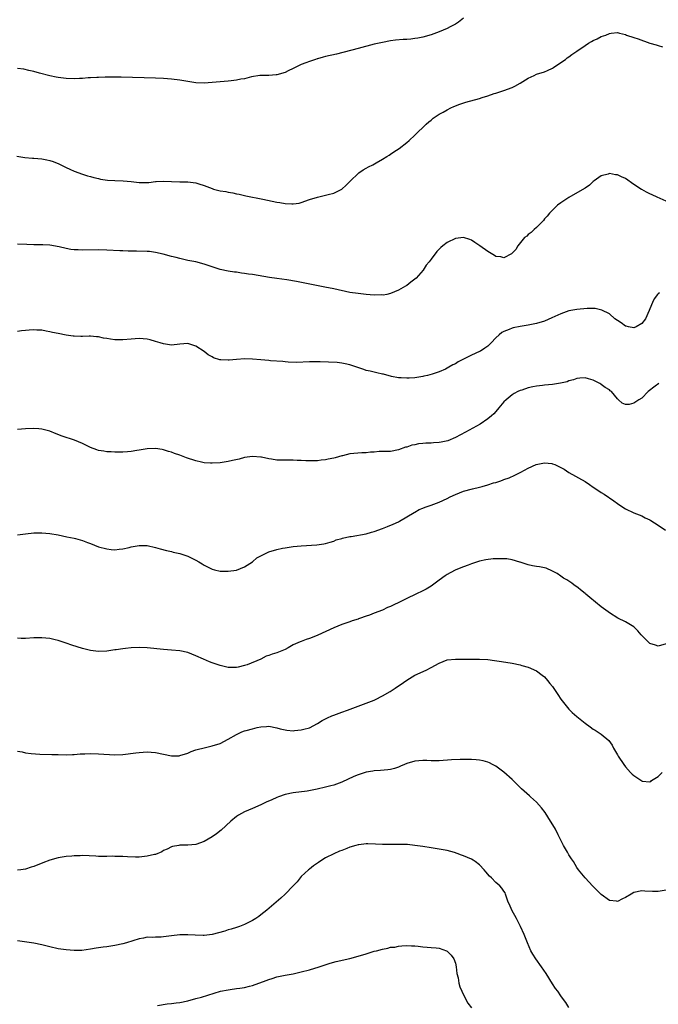
# Model space of a CAD drawing. Units: inches. Extents: x 2577000 to 2580000, y 1500000 to 1503000.
# Drawn here: x 2577158 to 2577315, y 1500344 to 1500587 of the extents above; entities that cross this region are included whole.
import ezdxf

# ---------------------------------------------------------------- set-up
doc = ezdxf.new("R2010")
doc.units = ezdxf.units.IN
doc.header["$MEASUREMENT"] = 0
doc.layers.add('LD25771500_10ft', color=112, linetype='Continuous')

msp = doc.modelspace()

# ---------------------------------------------------------------- linework, layer by layer
at = {"layer": 'LD25771500_10ft'}
for points, elevation in [([(2577267, 1500587.13), (2577265.78, 1500586.22), (2577265, 1500585.69), (2577263.74, 1500585), (2577263, 1500584.63), (2577261, 1500583.78), (2577259.03, 1500583.03), (2577257, 1500582.48), (2577255.73, 1500582.27), (2577255, 1500582.13), (2577254.01, 1500582.01), (2577253, 1500581.93), (2577252.1, 1500581.9), (2577250.26, 1500581.74), (2577249, 1500581.59), (2577247, 1500581.2), (2577245, 1500580.71), (2577241, 1500579.66), (2577235.69, 1500578.31), (2577233, 1500577.68), (2577232.43, 1500577.57), (2577231, 1500577.15), (2577230.88, 1500577.12), (2577230.53, 1500577), (2577229, 1500576.51), (2577228.12, 1500576.12), (2577227, 1500575.71), (2577225.49, 1500575), (2577225.16, 1500574.84), (2577225, 1500574.74), (2577223.8, 1500574.2), (2577223, 1500573.79), (2577221, 1500573.2), (2577220.83, 1500573.17), (2577218.97, 1500573.03), (2577217, 1500573.03), (2577216.74, 1500573), (2577214.72, 1500572.72), (2577213, 1500572.22), (2577212.1, 1500572.1), (2577211, 1500571.83), (2577209.72, 1500571.72), (2577209, 1500571.64), (2577207, 1500571.47), (2577205, 1500571.27), (2577203, 1500571.14), (2577201, 1500571.23), (2577199, 1500571.52), (2577197, 1500571.87), (2577195, 1500572.15), (2577193, 1500572.3), (2577191, 1500572.37), (2577182.57, 1500572.57), (2577180.61, 1500572.61), (2577179, 1500572.59), (2577178.61, 1500572.61), (2577177, 1500572.53), (2577176.55, 1500572.55), (2577175, 1500572.41), (2577174.42, 1500572.42), (2577173, 1500572.27), (2577172.27, 1500572.27), (2577171, 1500572.18), (2577169, 1500572.24), (2577167, 1500572.49), (2577166.57, 1500572.57), (2577165, 1500572.9), (2577162.42, 1500573.58), (2577161, 1500573.99), (2577159.78, 1500574.22), (2577158.54, 1500574.54), (2577157, 1500574.73)], 8510), ([(2577156.86, 1500553.14), (2577158.82, 1500552.82), (2577160.65, 1500552.65), (2577161, 1500552.62), (2577163, 1500552.42), (2577164.19, 1500552.19), (2577165, 1500552), (2577165.76, 1500551.76), (2577167.18, 1500551.18), (2577169, 1500550.29), (2577169.92, 1500549.91), (2577171, 1500549.41), (2577173, 1500548.69), (2577174.26, 1500548.26), (2577175, 1500548.09), (2577175.82, 1500547.82), (2577177, 1500547.59), (2577177.47, 1500547.47), (2577179.2, 1500547.2), (2577181, 1500547.08), (2577183.05, 1500547.05), (2577185, 1500546.89), (2577187, 1500546.63), (2577187.39, 1500546.61), (2577189, 1500546.58), (2577189.4, 1500546.6), (2577191, 1500546.82), (2577191.18, 1500546.82), (2577193, 1500546.97), (2577195, 1500546.85), (2577197, 1500546.75), (2577199, 1500546.75), (2577201, 1500546.52), (2577201.72, 1500546.28), (2577203, 1500545.89), (2577205, 1500545.1), (2577205.33, 1500545), (2577207, 1500544.58), (2577208.37, 1500544.37), (2577209, 1500544.24), (2577210.07, 1500544.07), (2577211, 1500543.85), (2577211.71, 1500543.71), (2577213.33, 1500543.33), (2577217.47, 1500542.53), (2577221, 1500541.78), (2577221.68, 1500541.68), (2577223, 1500541.43), (2577224.69, 1500541.31), (2577225, 1500541.31), (2577226.47, 1500541.53), (2577227, 1500541.66), (2577229, 1500542.39), (2577231, 1500543.01), (2577233, 1500543.45), (2577233.64, 1500543.64), (2577235, 1500543.95), (2577237, 1500544.93), (2577238.08, 1500545.92), (2577239.15, 1500547), (2577241, 1500548.82), (2577241.22, 1500549), (2577242.29, 1500549.71), (2577243, 1500550.12), (2577243.54, 1500550.46), (2577244.63, 1500551), (2577245.44, 1500551.44), (2577247, 1500552.34), (2577248.11, 1500553), (2577248.64, 1500553.35), (2577249, 1500553.57), (2577249.84, 1500554.16), (2577251.13, 1500555), (2577253, 1500556.47), (2577253.64, 1500557), (2577255, 1500558.26), (2577257.82, 1500561), (2577258.43, 1500561.57), (2577259, 1500561.99), (2577259.54, 1500562.46), (2577260.27, 1500563), (2577261, 1500563.44), (2577261.98, 1500563.98), (2577263, 1500564.56), (2577263.85, 1500565), (2577264.64, 1500565.36), (2577266.08, 1500565.92), (2577267.59, 1500566.41), (2577271, 1500567.37), (2577271.61, 1500567.61), (2577273, 1500568.01), (2577274.56, 1500568.56), (2577275, 1500568.69), (2577276.73, 1500569.27), (2577277, 1500569.33), (2577279, 1500570.08), (2577279.64, 1500570.36), (2577281, 1500571.14), (2577283, 1500572.36), (2577284.41, 1500573), (2577285, 1500573.31), (2577287, 1500573.96), (2577287.74, 1500574.26), (2577289, 1500574.84), (2577289.25, 1500575), (2577291, 1500576.19), (2577292.15, 1500577), (2577292.62, 1500577.38), (2577293, 1500577.64), (2577293.76, 1500578.24), (2577295, 1500579.01), (2577297, 1500580.43), (2577297.88, 1500581), (2577298.6, 1500581.4), (2577299, 1500581.68), (2577299.96, 1500582.04), (2577301, 1500582.63), (2577302.13, 1500583), (2577303, 1500583.37), (2577303.45, 1500583.45), (2577305, 1500583.59), (2577305.49, 1500583.49), (2577307, 1500583.1), (2577307.26, 1500583), (2577309, 1500582.43), (2577310.1, 1500582.1), (2577313, 1500581), (2577314.57, 1500580.57), (2577315, 1500580.42), (2577316.12, 1500580.12)], 8520), ([(2577317, 1500541.97), (2577314.79, 1500543), (2577313.55, 1500543.55), (2577313, 1500543.83), (2577312.19, 1500544.19), (2577311, 1500544.87), (2577310.91, 1500544.91), (2577309, 1500546.15), (2577307, 1500547.59), (2577306.03, 1500548.03), (2577305, 1500548.52), (2577304.54, 1500548.54), (2577303, 1500548.8), (2577302.68, 1500548.68), (2577301, 1500548.26), (2577299.22, 1500547), (2577299, 1500546.83), (2577298.08, 1500545.92), (2577297, 1500545.21), (2577296.9, 1500545.1), (2577293, 1500542.92), (2577291, 1500541.6), (2577290.21, 1500541), (2577288.2, 1500539), (2577287.68, 1500538.32), (2577287, 1500537.61), (2577286.75, 1500537.25), (2577286.47, 1500537), (2577285, 1500535.47), (2577284.45, 1500535), (2577283.74, 1500534.26), (2577283, 1500533.75), (2577282.6, 1500533.4), (2577282.07, 1500533), (2577280.38, 1500531), (2577279.9, 1500530.1), (2577278.94, 1500529.06), (2577278.82, 1500529), (2577277, 1500528.01), (2577276.25, 1500528.25), (2577275, 1500528.32), (2577274.62, 1500528.62), (2577273, 1500529.54), (2577271.01, 1500531.01), (2577269.84, 1500531.84), (2577269, 1500532.37), (2577268.54, 1500532.54), (2577267, 1500533.02), (2577265, 1500532.77), (2577263, 1500531.78), (2577261.92, 1500531), (2577261.42, 1500530.58), (2577260.43, 1500529.57), (2577259, 1500527.72), (2577258.52, 1500527), (2577257.83, 1500526.17), (2577257.05, 1500525), (2577255.31, 1500523), (2577255, 1500522.74), (2577254, 1500522), (2577253, 1500521.21), (2577252.68, 1500521), (2577251, 1500520.06), (2577249, 1500519.19), (2577248.09, 1500519), (2577247.16, 1500518.84), (2577246.85, 1500518.85), (2577245, 1500518.82), (2577243.04, 1500518.96), (2577241, 1500519.18), (2577239, 1500519.49), (2577235, 1500520.35), (2577232.77, 1500520.77), (2577228.28, 1500521.72), (2577225.82, 1500522.18), (2577223.45, 1500522.55), (2577221, 1500522.89), (2577219.17, 1500523.17), (2577215, 1500523.87), (2577214, 1500524), (2577213, 1500524.17), (2577212.25, 1500524.25), (2577211, 1500524.46), (2577210.51, 1500524.51), (2577209, 1500524.76), (2577207, 1500525.17), (2577205, 1500525.77), (2577203, 1500526.45), (2577201, 1500526.99), (2577199, 1500527.39), (2577197.7, 1500527.7), (2577197, 1500527.84), (2577196.1, 1500528.1), (2577195, 1500528.38), (2577192.96, 1500528.96), (2577191, 1500529.37), (2577189.55, 1500529.55), (2577189, 1500529.59), (2577186.35, 1500529.65), (2577185, 1500529.63), (2577184.32, 1500529.68), (2577183, 1500529.71), (2577182.23, 1500529.77), (2577179, 1500529.94), (2577177, 1500529.96), (2577173, 1500529.94), (2577171.99, 1500530.01), (2577171, 1500530.03), (2577170.11, 1500530.11), (2577169, 1500530.31), (2577167.28, 1500530.72), (2577165, 1500531.13), (2577163.23, 1500531.23), (2577161, 1500531.26), (2577159.3, 1500531.3), (2577157, 1500531.38)], 8530), ([(2577315.34, 1500519.34), (2577315, 1500519.11), (2577314.89, 1500519), (2577314.08, 1500517.92), (2577313.6, 1500517), (2577313, 1500515.39), (2577312.83, 1500515), (2577311.88, 1500513), (2577311, 1500511.81), (2577309.59, 1500511), (2577309, 1500510.77), (2577307.74, 1500511), (2577307.15, 1500511.15), (2577307, 1500511.17), (2577305.94, 1500511.94), (2577305, 1500512.52), (2577304.37, 1500513), (2577303, 1500514.17), (2577301.14, 1500515.14), (2577299.48, 1500515.48), (2577297.5, 1500515.5), (2577295, 1500515.29), (2577293, 1500514.93), (2577291, 1500514.23), (2577288.81, 1500513.19), (2577287, 1500512.39), (2577285, 1500511.77), (2577283, 1500511.39), (2577281, 1500511.07), (2577279.27, 1500510.73), (2577279, 1500510.63), (2577278.29, 1500510.29), (2577277, 1500509.82), (2577276.44, 1500509.56), (2577275.79, 1500509), (2577275, 1500508.25), (2577273.82, 1500507), (2577273.4, 1500506.6), (2577273, 1500506.24), (2577272.31, 1500505.69), (2577271.21, 1500505), (2577271, 1500504.89), (2577269, 1500504.02), (2577267.01, 1500503), (2577265.66, 1500502.34), (2577265, 1500501.88), (2577264.39, 1500501.61), (2577263.43, 1500501), (2577263, 1500500.76), (2577262.56, 1500500.56), (2577261, 1500499.92), (2577259.32, 1500499.32), (2577258.16, 1500499), (2577257.22, 1500498.78), (2577257, 1500498.71), (2577255.48, 1500498.52), (2577255, 1500498.42), (2577253.64, 1500498.36), (2577253, 1500498.31), (2577251.61, 1500498.38), (2577251, 1500498.43), (2577249.23, 1500498.77), (2577247.29, 1500499.29), (2577247, 1500499.32), (2577245.66, 1500499.66), (2577245, 1500499.76), (2577244.01, 1500500.01), (2577243, 1500500.25), (2577242.42, 1500500.42), (2577240.74, 1500501), (2577239, 1500501.62), (2577237.83, 1500501.83), (2577237, 1500502.03), (2577235.84, 1500502.16), (2577233.71, 1500502.29), (2577231.65, 1500502.35), (2577229, 1500502.32), (2577225.81, 1500502.19), (2577223.77, 1500502.23), (2577223, 1500502.31), (2577222.41, 1500502.41), (2577219.37, 1500502.63), (2577219, 1500502.68), (2577217, 1500502.83), (2577215, 1500502.98), (2577213.06, 1500503.06), (2577211.05, 1500502.95), (2577209.22, 1500502.78), (2577209, 1500502.73), (2577207.16, 1500502.84), (2577207, 1500502.84), (2577206.87, 1500502.87), (2577205.37, 1500503.37), (2577205, 1500503.55), (2577204.06, 1500504.06), (2577203, 1500504.9), (2577201, 1500506.25), (2577199, 1500506.89), (2577197, 1500506.72), (2577195, 1500506.5), (2577193, 1500506.77), (2577192.22, 1500507), (2577191, 1500507.4), (2577189.75, 1500507.75), (2577189, 1500507.91), (2577188.02, 1500508.02), (2577187, 1500508.09), (2577185, 1500507.98), (2577183, 1500507.76), (2577181, 1500507.78), (2577179.92, 1500507.92), (2577179, 1500508.1), (2577178.2, 1500508.2), (2577177, 1500508.49), (2577176.5, 1500508.5), (2577175, 1500508.65), (2577174.65, 1500508.65), (2577173, 1500508.58), (2577172.63, 1500508.63), (2577171, 1500508.65), (2577170.71, 1500508.71), (2577169, 1500508.95), (2577167, 1500509.32), (2577165.59, 1500509.59), (2577165, 1500509.74), (2577164.05, 1500509.95), (2577163, 1500510.14), (2577161.8, 1500510.2), (2577161, 1500510.27), (2577159.86, 1500510.14), (2577159, 1500510.12), (2577157.99, 1500509.99), (2577157, 1500509.84)], 8540), ([(2577315.2, 1500497), (2577314.31, 1500496.31), (2577312.53, 1500495), (2577311, 1500493.42), (2577310.29, 1500493), (2577309, 1500492.16), (2577307.84, 1500491.84), (2577307, 1500491.79), (2577306.13, 1500492.13), (2577305.23, 1500493), (2577305, 1500493.19), (2577303.55, 1500495), (2577303.22, 1500495.22), (2577303, 1500495.41), (2577301.99, 1500495.99), (2577301, 1500496.79), (2577300.86, 1500496.86), (2577300.62, 1500497), (2577299, 1500497.79), (2577297.81, 1500498.19), (2577297, 1500498.38), (2577295.72, 1500498.28), (2577295, 1500498.24), (2577294.12, 1500497.88), (2577293, 1500497.66), (2577292.56, 1500497.44), (2577290.94, 1500497.06), (2577289, 1500496.76), (2577287, 1500496.59), (2577286.51, 1500496.51), (2577285, 1500496.37), (2577284.15, 1500496.15), (2577283, 1500495.96), (2577281.38, 1500495.38), (2577281, 1500495.27), (2577280.42, 1500495), (2577279.5, 1500494.5), (2577279, 1500494.19), (2577277.5, 1500493), (2577277, 1500492.5), (2577275.76, 1500491), (2577275.43, 1500490.57), (2577274.48, 1500489.52), (2577273.92, 1500489), (2577273, 1500488.27), (2577271.09, 1500487), (2577267.5, 1500485), (2577265, 1500483.69), (2577263.11, 1500482.89), (2577261.48, 1500482.52), (2577261, 1500482.44), (2577259.63, 1500482.37), (2577259, 1500482.3), (2577257.71, 1500482.29), (2577257, 1500482.18), (2577255.9, 1500482.1), (2577255, 1500481.87), (2577254.25, 1500481.75), (2577253, 1500481.3), (2577252.74, 1500481.26), (2577251, 1500480.62), (2577249, 1500480.26), (2577248.26, 1500480.26), (2577247, 1500480.18), (2577246.18, 1500480.18), (2577245, 1500480.07), (2577244.04, 1500480.04), (2577243, 1500479.92), (2577241.9, 1500479.9), (2577239, 1500479.64), (2577237.19, 1500479.19), (2577237, 1500479.15), (2577235.32, 1500478.68), (2577235, 1500478.57), (2577233.65, 1500478.35), (2577233, 1500478.16), (2577231.89, 1500478.11), (2577231, 1500477.94), (2577229.89, 1500477.89), (2577228.1, 1500477.9), (2577227, 1500478.02), (2577226.01, 1500477.99), (2577225, 1500478.09), (2577223.95, 1500478.05), (2577222.05, 1500478.05), (2577221, 1500478.09), (2577219.68, 1500478.32), (2577219, 1500478.39), (2577217.18, 1500478.82), (2577217, 1500478.85), (2577215, 1500479.02), (2577213, 1500478.71), (2577211.65, 1500478.35), (2577210.04, 1500477.96), (2577209, 1500477.74), (2577207, 1500477.44), (2577205, 1500477.33), (2577204.63, 1500477.37), (2577203, 1500477.46), (2577202.4, 1500477.6), (2577201, 1500477.88), (2577198.65, 1500478.65), (2577197, 1500479.32), (2577195.73, 1500479.73), (2577195, 1500480.07), (2577194.21, 1500480.21), (2577193, 1500480.67), (2577192.68, 1500480.68), (2577191, 1500480.98), (2577189, 1500480.87), (2577187, 1500480.51), (2577186.43, 1500480.43), (2577185, 1500480.18), (2577184.15, 1500480.15), (2577183, 1500480.02), (2577182.09, 1500480.09), (2577181, 1500480.02), (2577180.13, 1500480.13), (2577179, 1500480.12), (2577178.27, 1500480.27), (2577177, 1500480.45), (2577176.6, 1500480.6), (2577175, 1500481.23), (2577173, 1500482.2), (2577171.08, 1500483), (2577168.02, 1500484.02), (2577166.56, 1500484.56), (2577165, 1500485.2), (2577163, 1500485.74), (2577162.22, 1500485.78), (2577161, 1500485.87), (2577159, 1500485.8), (2577157, 1500485.65)], 8550), ([(2577157, 1500459.68), (2577159, 1500459.94), (2577161, 1500460.17), (2577163, 1500460.18), (2577165, 1500459.96), (2577167, 1500459.62), (2577169.2, 1500459.2), (2577171, 1500458.81), (2577171.28, 1500458.72), (2577173, 1500458.25), (2577174.25, 1500457.75), (2577175, 1500457.48), (2577177, 1500456.71), (2577179, 1500456.18), (2577180.06, 1500456.06), (2577181, 1500455.99), (2577182.08, 1500456.08), (2577183, 1500456.19), (2577184.54, 1500456.54), (2577185, 1500456.66), (2577186.97, 1500457.03), (2577189, 1500457), (2577191, 1500456.54), (2577192.18, 1500456.18), (2577193.75, 1500455.75), (2577195, 1500455.51), (2577195.4, 1500455.4), (2577197, 1500455.05), (2577199, 1500454.35), (2577201, 1500453.38), (2577201.7, 1500453), (2577202.51, 1500452.51), (2577203, 1500452.2), (2577205, 1500451.15), (2577205.56, 1500451), (2577207, 1500450.66), (2577207.31, 1500450.69), (2577209, 1500450.68), (2577211.04, 1500450.96), (2577213, 1500451.73), (2577214.95, 1500453), (2577216.06, 1500453.94), (2577217.34, 1500454.66), (2577219, 1500455.43), (2577221, 1500456.05), (2577222.36, 1500456.36), (2577223, 1500456.47), (2577225, 1500456.75), (2577227, 1500456.94), (2577230.84, 1500457.16), (2577232.59, 1500457.41), (2577233, 1500457.51), (2577234.15, 1500457.85), (2577235, 1500458.13), (2577235.62, 1500458.38), (2577237, 1500458.76), (2577237.17, 1500458.83), (2577239, 1500459.25), (2577239.27, 1500459.27), (2577243, 1500459.89), (2577244.29, 1500460.29), (2577245, 1500460.48), (2577247, 1500461.25), (2577248.29, 1500461.71), (2577249.69, 1500462.31), (2577251, 1500462.89), (2577251.22, 1500463), (2577254.82, 1500465.18), (2577255, 1500465.27), (2577256.1, 1500465.9), (2577257, 1500466.22), (2577257.53, 1500466.47), (2577259.04, 1500466.96), (2577261, 1500467.7), (2577263, 1500468.65), (2577263.69, 1500469), (2577265, 1500469.64), (2577267, 1500470.39), (2577269.2, 1500471), (2577271, 1500471.42), (2577271.6, 1500471.6), (2577273, 1500471.96), (2577274.45, 1500472.45), (2577275, 1500472.59), (2577276.26, 1500473), (2577276.81, 1500473.19), (2577277, 1500473.29), (2577278.26, 1500473.74), (2577279.64, 1500474.36), (2577281.13, 1500475.13), (2577283, 1500476.14), (2577284.97, 1500477.03), (2577287, 1500477.43), (2577288.78, 1500477.22), (2577289, 1500477.21), (2577289.55, 1500477), (2577290.55, 1500476.55), (2577291, 1500476.27), (2577291.84, 1500475.84), (2577293, 1500475.05), (2577297, 1500472.82), (2577298.07, 1500472.07), (2577299, 1500471.45), (2577299.65, 1500471), (2577301, 1500470.11), (2577301.69, 1500469.68), (2577304.08, 1500468.08), (2577305, 1500467.39), (2577305.59, 1500467), (2577307, 1500466.03), (2577309, 1500465.07), (2577311, 1500464.33), (2577311.86, 1500463.86), (2577313, 1500463.33), (2577313.19, 1500463.19), (2577315, 1500462.06), (2577316.84, 1500460.84)], 8560), ([(2577317, 1500432.74), (2577315, 1500432.21), (2577314.39, 1500432.39), (2577313, 1500432.85), (2577312.83, 1500433), (2577311, 1500434.81), (2577310.81, 1500435), (2577310, 1500436), (2577309, 1500436.94), (2577307, 1500438.21), (2577305.08, 1500439.08), (2577303, 1500440.37), (2577302.68, 1500440.68), (2577301, 1500441.88), (2577299.57, 1500443), (2577298.19, 1500444.19), (2577297.17, 1500445), (2577297, 1500445.15), (2577296.27, 1500445.73), (2577294.88, 1500446.87), (2577294.65, 1500447), (2577293.75, 1500447.75), (2577293, 1500448.2), (2577292.53, 1500448.53), (2577291.67, 1500449), (2577291, 1500449.48), (2577290.09, 1500450.09), (2577289, 1500450.72), (2577287.4, 1500451.4), (2577285.76, 1500451.76), (2577285, 1500451.85), (2577284.04, 1500452.04), (2577283, 1500452.21), (2577282.45, 1500452.45), (2577281, 1500452.9), (2577280.94, 1500452.94), (2577279, 1500453.47), (2577277.71, 1500453.71), (2577277, 1500453.73), (2577276.28, 1500453.72), (2577275, 1500453.74), (2577274.3, 1500453.7), (2577272.51, 1500453.49), (2577271, 1500453.13), (2577269, 1500452.49), (2577268.18, 1500452.18), (2577267, 1500451.76), (2577265.13, 1500451), (2577263.73, 1500450.27), (2577263, 1500449.85), (2577262.48, 1500449.52), (2577261, 1500448.44), (2577259.04, 1500446.96), (2577257.77, 1500446.23), (2577257, 1500445.82), (2577255.27, 1500445), (2577253, 1500443.97), (2577251.21, 1500443), (2577249.7, 1500442.3), (2577249, 1500441.96), (2577248.3, 1500441.7), (2577247, 1500441.06), (2577245, 1500440.29), (2577243.81, 1500439.81), (2577243, 1500439.56), (2577241.35, 1500439), (2577241.09, 1500438.91), (2577241, 1500438.86), (2577239.54, 1500438.46), (2577239, 1500438.22), (2577237.76, 1500437.76), (2577237, 1500437.52), (2577235, 1500436.69), (2577231.1, 1500434.9), (2577229.68, 1500434.32), (2577229, 1500434.07), (2577228.19, 1500433.81), (2577227, 1500433.35), (2577226.73, 1500433.27), (2577225, 1500432.49), (2577223.8, 1500431.8), (2577223, 1500431.38), (2577222.19, 1500431), (2577221, 1500430.54), (2577219.79, 1500430.21), (2577219, 1500429.89), (2577218.32, 1500429.68), (2577217.03, 1500429), (2577213.61, 1500427.61), (2577213, 1500427.39), (2577211.41, 1500427), (2577211, 1500426.92), (2577209, 1500426.95), (2577207.32, 1500427.32), (2577207, 1500427.38), (2577205.79, 1500427.79), (2577205, 1500428.05), (2577204.32, 1500428.32), (2577202.86, 1500429), (2577201, 1500429.8), (2577199, 1500430.59), (2577197, 1500431.03), (2577195, 1500431.2), (2577193, 1500431.34), (2577189, 1500431.8), (2577187, 1500431.84), (2577185, 1500431.73), (2577183.6, 1500431.6), (2577183, 1500431.55), (2577181.31, 1500431.31), (2577181, 1500431.28), (2577179, 1500430.93), (2577177, 1500430.82), (2577175, 1500431.08), (2577173, 1500431.6), (2577170.42, 1500432.42), (2577169, 1500432.9), (2577167, 1500433.54), (2577166.29, 1500433.71), (2577165, 1500434.03), (2577163, 1500434.25), (2577161.77, 1500434.23), (2577161, 1500434.2), (2577159, 1500434.07), (2577157.92, 1500434.08), (2577157, 1500434.12)], 8570), ([(2577157, 1500406.24), (2577158.11, 1500406.11), (2577159, 1500405.84), (2577160.35, 1500405.65), (2577162.46, 1500405.54), (2577165.46, 1500405.46), (2577167, 1500405.4), (2577169, 1500405.38), (2577170.54, 1500405.46), (2577171, 1500405.47), (2577172.42, 1500405.58), (2577173.61, 1500405.61), (2577175, 1500405.67), (2577177, 1500405.64), (2577181, 1500405.37), (2577183, 1500405.43), (2577186.18, 1500405.82), (2577187, 1500405.94), (2577189, 1500406.08), (2577189.98, 1500405.98), (2577191, 1500405.93), (2577193, 1500405.51), (2577195, 1500405.12), (2577196.85, 1500405.15), (2577197, 1500405.17), (2577199, 1500405.8), (2577199.81, 1500406.19), (2577201, 1500406.59), (2577201.29, 1500406.71), (2577203, 1500407.12), (2577205, 1500407.54), (2577207, 1500408.19), (2577209, 1500409.24), (2577211, 1500410.39), (2577212.33, 1500411), (2577213, 1500411.25), (2577213.37, 1500411.37), (2577215, 1500411.81), (2577216.09, 1500412.09), (2577217, 1500412.26), (2577218.39, 1500412.39), (2577219, 1500412.41), (2577221, 1500412.04), (2577221.81, 1500411.81), (2577223, 1500411.51), (2577223.45, 1500411.45), (2577225, 1500411.32), (2577225.34, 1500411.34), (2577227, 1500411.49), (2577227.66, 1500411.66), (2577229, 1500412.04), (2577231, 1500413.07), (2577232.15, 1500413.85), (2577233.47, 1500414.53), (2577234.57, 1500415), (2577235, 1500415.18), (2577237, 1500415.87), (2577238.38, 1500416.38), (2577241, 1500417.4), (2577243.64, 1500418.36), (2577245, 1500418.87), (2577245.29, 1500419), (2577247, 1500419.89), (2577248.89, 1500421), (2577250.18, 1500421.83), (2577251, 1500422.41), (2577251.37, 1500422.63), (2577253, 1500423.8), (2577255, 1500425), (2577257.77, 1500426.23), (2577259, 1500426.93), (2577261, 1500428.02), (2577263, 1500428.78), (2577265, 1500429), (2577267, 1500428.96), (2577271, 1500428.99), (2577273, 1500428.87), (2577274.67, 1500428.67), (2577276.42, 1500428.42), (2577279, 1500428.02), (2577281, 1500427.55), (2577281.44, 1500427.44), (2577283, 1500426.97), (2577285, 1500426.11), (2577286.45, 1500425), (2577287, 1500424.6), (2577287.73, 1500423.73), (2577288.32, 1500423), (2577289, 1500422.22), (2577289.8, 1500421), (2577290.26, 1500420.26), (2577291.06, 1500419.06), (2577292.65, 1500417), (2577293, 1500416.61), (2577293.83, 1500415.83), (2577295, 1500414.79), (2577297, 1500413.2), (2577298.3, 1500412.3), (2577299, 1500411.72), (2577299.47, 1500411.47), (2577301, 1500410.48), (2577302.89, 1500408.89), (2577303.71, 1500407.71), (2577304.03, 1500407), (2577305, 1500405.39), (2577305.2, 1500405), (2577306.54, 1500403), (2577307, 1500402.38), (2577308.25, 1500401), (2577308.62, 1500400.62), (2577309, 1500400.26), (2577311, 1500398.91), (2577311.12, 1500398.88), (2577313, 1500398.69), (2577313.2, 1500398.8), (2577313.41, 1500399), (2577315, 1500400.03), (2577315.99, 1500401)], 8580), ([(2577317, 1500371.94), (2577315, 1500371.59), (2577313.63, 1500371.63), (2577311.75, 1500371.75), (2577311, 1500371.82), (2577309, 1500371.35), (2577308.39, 1500371), (2577307, 1500370.15), (2577306.21, 1500369.79), (2577305, 1500369.17), (2577304.79, 1500369.21), (2577303, 1500369.39), (2577301, 1500370.92), (2577299.92, 1500371.92), (2577298.94, 1500372.94), (2577297, 1500375), (2577295.36, 1500377), (2577295, 1500377.52), (2577294.13, 1500379), (2577293.69, 1500379.69), (2577293, 1500380.69), (2577292.65, 1500381.35), (2577291.71, 1500383), (2577291.44, 1500383.44), (2577290.39, 1500385.61), (2577289.69, 1500387), (2577289.44, 1500387.44), (2577288.51, 1500389), (2577287.12, 1500391.12), (2577286.27, 1500392.27), (2577285, 1500393.66), (2577283.54, 1500395), (2577283.27, 1500395.27), (2577281.35, 1500397), (2577279, 1500399.28), (2577277, 1500401.07), (2577275, 1500402.55), (2577274.16, 1500403), (2577273.39, 1500403.39), (2577273, 1500403.57), (2577271.88, 1500403.88), (2577271, 1500404.05), (2577270.17, 1500404.16), (2577269, 1500404.18), (2577268.23, 1500404.23), (2577267, 1500404.19), (2577266.19, 1500404.19), (2577264.09, 1500404.09), (2577261, 1500403.9), (2577259.91, 1500403.91), (2577259, 1500403.9), (2577257.94, 1500403.94), (2577257, 1500403.94), (2577255, 1500403.79), (2577253, 1500403.24), (2577252.42, 1500403), (2577251.46, 1500402.54), (2577251, 1500402.35), (2577250.01, 1500401.99), (2577249, 1500401.72), (2577248.38, 1500401.62), (2577246.54, 1500401.46), (2577245, 1500401.41), (2577244.66, 1500401.34), (2577243, 1500401.09), (2577241, 1500400.41), (2577239.99, 1500399.99), (2577237, 1500398.64), (2577235, 1500397.9), (2577234.29, 1500397.71), (2577233, 1500397.35), (2577230.88, 1500396.88), (2577228.42, 1500396.42), (2577225, 1500395.97), (2577223, 1500395.54), (2577221.34, 1500395), (2577221, 1500394.86), (2577219.74, 1500394.26), (2577218.36, 1500393.64), (2577217, 1500392.98), (2577215, 1500392.11), (2577213, 1500391.3), (2577211.51, 1500390.49), (2577211, 1500390.16), (2577209.58, 1500389), (2577207.21, 1500386.79), (2577206.11, 1500385.89), (2577205, 1500385.09), (2577203, 1500383.96), (2577201, 1500383.27), (2577199, 1500383.04), (2577197, 1500383.03), (2577196.75, 1500383), (2577195.25, 1500382.75), (2577195, 1500382.68), (2577193.89, 1500382.11), (2577193, 1500381.71), (2577192.57, 1500381.43), (2577191, 1500380.8), (2577190.78, 1500380.78), (2577189, 1500380.31), (2577188.29, 1500380.29), (2577187, 1500380.12), (2577186.13, 1500380.13), (2577184.16, 1500380.16), (2577183, 1500380.26), (2577181, 1500380.29), (2577180.31, 1500380.31), (2577179, 1500380.24), (2577178.3, 1500380.3), (2577177, 1500380.28), (2577176.35, 1500380.35), (2577173, 1500380.51), (2577172.47, 1500380.47), (2577171, 1500380.45), (2577170.38, 1500380.38), (2577169, 1500380.27), (2577167, 1500379.95), (2577165, 1500379.4), (2577163.26, 1500378.74), (2577161, 1500377.83), (2577160.38, 1500377.62), (2577159, 1500377.18), (2577157.8, 1500377), (2577157, 1500376.9)], 8590), ([(2577292.97, 1500343), (2577292.26, 1500344.26), (2577291.71, 1500345), (2577291, 1500345.9), (2577290.27, 1500347), (2577289.73, 1500347.73), (2577289, 1500348.82), (2577287.38, 1500351.38), (2577286.23, 1500353), (2577284.83, 1500355), (2577284.13, 1500356.13), (2577283.66, 1500357), (2577282.79, 1500359), (2577281.94, 1500361), (2577281.07, 1500363), (2577280.08, 1500365), (2577278.96, 1500367), (2577278.4, 1500368.4), (2577278.07, 1500369), (2577277.54, 1500370.46), (2577277.41, 1500371), (2577277.28, 1500371.28), (2577277, 1500371.68), (2577276.47, 1500372.47), (2577276, 1500373), (2577275, 1500373.86), (2577273.9, 1500375), (2577273.43, 1500375.43), (2577272.51, 1500376.51), (2577272.12, 1500377), (2577271, 1500378.18), (2577269.92, 1500379), (2577269.37, 1500379.37), (2577269, 1500379.58), (2577267.99, 1500379.99), (2577267, 1500380.42), (2577266.56, 1500380.56), (2577265.43, 1500381), (2577264.78, 1500381.22), (2577263, 1500381.72), (2577261, 1500382.08), (2577259, 1500382.37), (2577257, 1500382.7), (2577255.01, 1500383.01), (2577253.19, 1500383.19), (2577251.25, 1500383.25), (2577249, 1500383.19), (2577247, 1500383.19), (2577245.34, 1500383.34), (2577243.43, 1500383.43), (2577243, 1500383.42), (2577241.17, 1500383.17), (2577241, 1500383.14), (2577240.45, 1500383), (2577239, 1500382.54), (2577238.21, 1500382.21), (2577237, 1500381.78), (2577236.41, 1500381.59), (2577235, 1500380.96), (2577233, 1500379.93), (2577231.58, 1500379), (2577231.22, 1500378.78), (2577231, 1500378.61), (2577230.05, 1500377.95), (2577229, 1500377.18), (2577228.79, 1500377), (2577227, 1500375.33), (2577225.96, 1500374.04), (2577224.98, 1500373), (2577223.03, 1500371), (2577221.98, 1500370.02), (2577218.48, 1500367), (2577217, 1500365.83), (2577216.52, 1500365.48), (2577215.79, 1500365), (2577215, 1500364.5), (2577213, 1500363.48), (2577211.78, 1500363), (2577211, 1500362.73), (2577209.66, 1500362.34), (2577209, 1500362.16), (2577208.12, 1500361.88), (2577206.56, 1500361.44), (2577205, 1500361.05), (2577203, 1500360.79), (2577202.78, 1500360.78), (2577200.83, 1500360.83), (2577199, 1500360.96), (2577197, 1500360.91), (2577195, 1500360.66), (2577193, 1500360.44), (2577192.39, 1500360.39), (2577191, 1500360.38), (2577190.3, 1500360.3), (2577189, 1500360.33), (2577188.11, 1500360.11), (2577187, 1500359.96), (2577185.45, 1500359.45), (2577183.91, 1500359), (2577183, 1500358.75), (2577181, 1500358.28), (2577179, 1500357.94), (2577178.14, 1500357.86), (2577176.38, 1500357.62), (2577175, 1500357.4), (2577172.9, 1500357.1), (2577170.95, 1500357.05), (2577169, 1500357.2), (2577167, 1500357.52), (2577165, 1500357.98), (2577163, 1500358.47), (2577161, 1500358.86), (2577157, 1500359.43)], 8600), ([(2577191.5, 1500343.5), (2577193.89, 1500343.89), (2577195, 1500344), (2577196.17, 1500344.17), (2577197, 1500344.26), (2577199, 1500344.65), (2577201, 1500345.19), (2577202.41, 1500345.59), (2577207.06, 1500347), (2577209, 1500347.4), (2577209.48, 1500347.48), (2577211, 1500347.65), (2577211.8, 1500347.8), (2577213, 1500347.91), (2577214.25, 1500348.25), (2577215, 1500348.41), (2577218.37, 1500349.63), (2577219, 1500349.88), (2577219.85, 1500350.15), (2577221, 1500350.54), (2577222.98, 1500350.98), (2577225, 1500351.35), (2577227, 1500351.79), (2577229, 1500352.33), (2577231.38, 1500353), (2577234.08, 1500353.92), (2577235.64, 1500354.36), (2577239, 1500355.09), (2577241, 1500355.66), (2577243, 1500356.28), (2577245, 1500356.87), (2577245.53, 1500357), (2577247, 1500357.43), (2577248.36, 1500357.64), (2577249, 1500357.85), (2577250.08, 1500357.92), (2577251, 1500358.17), (2577251.8, 1500358.2), (2577253, 1500358.33), (2577254.22, 1500358.22), (2577255, 1500358.19), (2577255.86, 1500358.14), (2577257, 1500357.95), (2577258.07, 1500357.93), (2577259, 1500357.8), (2577260.28, 1500357.72), (2577261, 1500357.61), (2577262.86, 1500357), (2577263, 1500356.94), (2577263.95, 1500355.95), (2577264.6, 1500355), (2577265, 1500353.93), (2577265.24, 1500353), (2577265.39, 1500351.39), (2577265.66, 1500350.34), (2577265.84, 1500349), (2577266.09, 1500348.09), (2577266.58, 1500347), (2577267.6, 1500345), (2577268.11, 1500344.11), (2577269, 1500342.9)], 8610)]:
    msp.add_lwpolyline(points, dxfattribs=dict(at, elevation=elevation))

doc.saveas('drawing.dxf')
